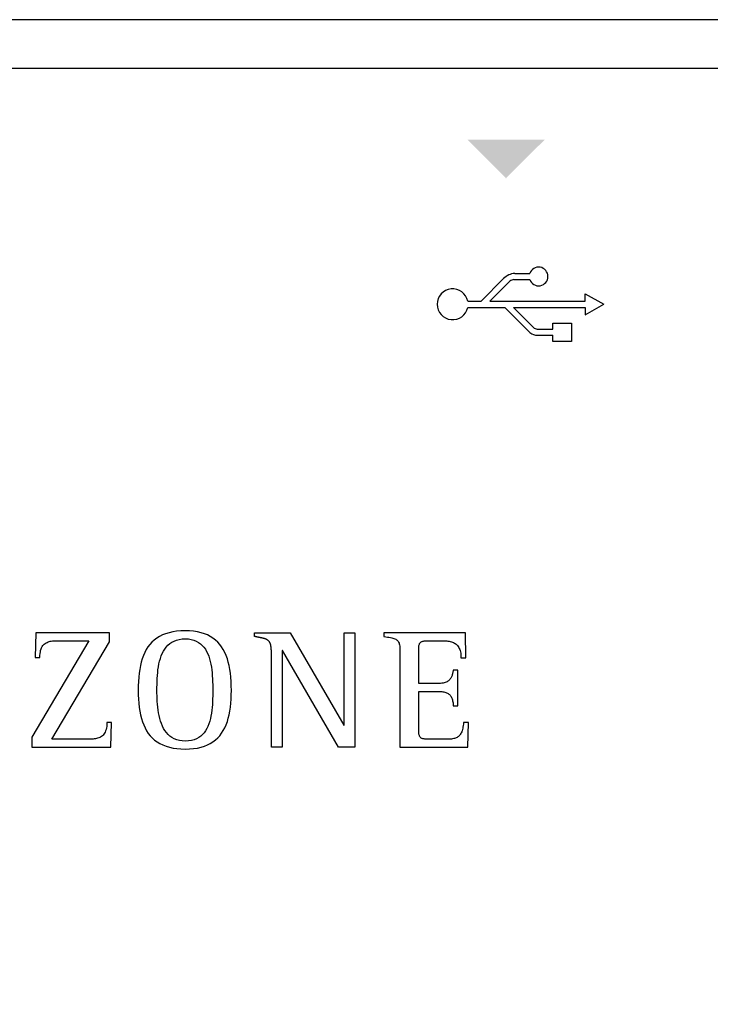
# Model space of a CAD drawing. Units: millimetres. Extents: x 2572 to 46345, y -1439 to 8632.
# Drawn here: x 4898 to 4992, y 2947 to 3081 of the extents above; entities that cross this region are included whole.
import ezdxf

# ---------------------------------------------------------------- set-up
doc = ezdxf.new("R2010")
doc.units = ezdxf.units.MM
doc.layers.add('PDF_Geometría', color=7, linetype='Continuous')

msp = doc.modelspace()

# ---------------------------------------------------------------- hatches: boundary and pattern name
at = {"transparency": 33554559}
msp.add_hatch(color=256, dxfattribs=at).paths.add_polyline_path([(4964.26, 3058.98), (4958.97, 3064.27), (4969.42, 3064.27), (4964.12, 3058.98)])

# ---------------------------------------------------------------- linework, layer by layer
for p, q in [((4965.36, 3046.13), (4967.39, 3046.13)), ((4960.79, 3042.37), (4963.85, 3045.43)), ((4961.97, 3042.37), (4964.69, 3045.08)), ((4965.26, 3045.3), (4967.4, 3045.3)), ((4974.92, 3042.37), (4974.92, 3043.39)), ((4974.92, 3043.39), (4977.43, 3041.95)), ((4958.98, 3042.37), (4960.79, 3042.37)), ((4958.98, 3041.53), (4964, 3041.53)), ((4961.97, 3042.37), (4974.92, 3042.37)), ((4964, 3041.53), (4967.43, 3038.11)), ((4965.18, 3041.53), (4974.92, 3041.53)), ((4965.18, 3041.53), (4967.91, 3038.8)), ((4974.92, 3040.51), (4977.43, 3041.95)), ((4974.92, 3041.53), (4974.92, 3040.51)), ((4968.39, 3038.58), (4970.51, 3038.58)), ((4968.48, 3037.75), (4970.51, 3037.75)), ((4900.38, 2997.42), (4900.29, 2994.07)), ((4910.39, 2997.42), (4900.38, 2997.42)), ((4910.39, 2996.19), (4910.39, 2997.42)), ((4918.46, 2997.42), (4917.99, 2997.28)), ((4918.96, 2997.53), (4918.46, 2997.42)), ((4919.49, 2997.61), (4918.96, 2997.53)), ((4920.06, 2997.65), (4919.49, 2997.61)), ((4920.67, 2997.67), (4920.06, 2997.65)), ((4921.25, 2997.65), (4920.67, 2997.67)), ((4921.8, 2997.61), (4921.25, 2997.65)), ((4922.32, 2997.53), (4921.8, 2997.61)), ((4922.8, 2997.42), (4922.32, 2997.53)), ((4923.25, 2997.28), (4922.8, 2997.42)), ((4930.04, 2996.9), (4930.04, 2997.42)), ((4930.04, 2997.42), (4934.91, 2997.42)), ((4934.91, 2997.42), (4942.17, 2984.87)), ((4942.22, 2984.87), (4942.22, 2997.42)), ((4942.22, 2997.42), (4943.67, 2997.42)), ((4943.67, 2997.42), (4943.67, 2981.89)), ((4958.66, 2997.42), (4947.6, 2997.42)), ((4947.6, 2997.42), (4947.6, 2996.91)), ((4958.73, 2994), (4958.66, 2997.42)), ((4907.56, 2996.33), (4899.83, 2983.23)), ((4901.78, 2996.05), (4901.91, 2996.11)), ((4901.91, 2996.11), (4902.05, 2996.17)), ((4902.05, 2996.17), (4902.19, 2996.21)), ((4902.19, 2996.21), (4902.34, 2996.25)), ((4902.34, 2996.25), (4902.49, 2996.28)), ((4902.49, 2996.28), (4902.65, 2996.3)), ((4902.57, 2982.98), (4910.39, 2996.19)), ((4902.65, 2996.3), (4902.81, 2996.31)), ((4902.81, 2996.31), (4902.98, 2996.32)), ((4902.98, 2996.32), (4903.14, 2996.33)), ((4903.14, 2996.33), (4903.31, 2996.33)), ((4903.31, 2996.33), (4903.49, 2996.33)), ((4903.49, 2996.33), (4903.66, 2996.33)), ((4903.66, 2996.33), (4903.72, 2996.33)), ((4903.72, 2996.33), (4903.81, 2996.33)), ((4903.81, 2996.33), (4903.92, 2996.33)), ((4903.92, 2996.33), (4904.06, 2996.33)), ((4904.06, 2996.33), (4904.21, 2996.33)), ((4904.21, 2996.33), (4904.38, 2996.33)), ((4904.38, 2996.33), (4904.57, 2996.33)), ((4904.57, 2996.33), (4904.76, 2996.33)), ((4904.76, 2996.33), (4904.97, 2996.33)), ((4904.97, 2996.33), (4905.18, 2996.33)), ((4905.18, 2996.33), (4905.4, 2996.33)), ((4905.4, 2996.33), (4905.62, 2996.33)), ((4905.62, 2996.33), (4905.84, 2996.33)), ((4905.84, 2996.33), (4906.06, 2996.33)), ((4906.06, 2996.33), (4906.27, 2996.33)), ((4906.27, 2996.33), (4906.48, 2996.33)), ((4906.48, 2996.33), (4906.67, 2996.33)), ((4906.67, 2996.33), (4906.85, 2996.33)), ((4906.85, 2996.33), (4907.02, 2996.33)), ((4907.02, 2996.33), (4907.17, 2996.33)), ((4907.17, 2996.33), (4907.3, 2996.33)), ((4907.3, 2996.33), (4907.41, 2996.33)), ((4907.41, 2996.33), (4907.5, 2996.33)), ((4907.5, 2996.33), (4907.56, 2996.33)), ((4916.14, 2996.14), (4915.85, 2995.83)), ((4916.45, 2996.42), (4916.14, 2996.14)), ((4916.79, 2996.68), (4916.45, 2996.42)), ((4917.16, 2996.91), (4916.79, 2996.68)), ((4917.56, 2997.11), (4917.16, 2996.91)), ((4917.99, 2997.28), (4917.56, 2997.11)), ((4918.56, 2995.93), (4918.84, 2996.12)), ((4918.84, 2996.12), (4919.14, 2996.28)), ((4919.14, 2996.28), (4919.48, 2996.41)), ((4919.48, 2996.41), (4919.84, 2996.51)), ((4919.84, 2996.51), (4920.24, 2996.57)), ((4920.24, 2996.57), (4920.67, 2996.59)), ((4920.67, 2996.59), (4921.09, 2996.57)), ((4921.09, 2996.57), (4921.48, 2996.51)), ((4921.48, 2996.51), (4921.84, 2996.41)), ((4921.84, 2996.41), (4922.16, 2996.28)), ((4922.16, 2996.28), (4922.46, 2996.11)), ((4922.46, 2996.11), (4922.73, 2995.92)), ((4923.67, 2997.11), (4923.25, 2997.28)), ((4924.06, 2996.91), (4923.67, 2997.11)), ((4924.42, 2996.68), (4924.06, 2996.91)), ((4924.76, 2996.42), (4924.42, 2996.68)), ((4925.06, 2996.14), (4924.76, 2996.42)), ((4925.34, 2995.83), (4925.06, 2996.14)), ((4930.09, 2996.89), (4930.04, 2996.9)), ((4930.13, 2996.89), (4930.09, 2996.89)), ((4930.17, 2996.88), (4930.13, 2996.89)), ((4930.21, 2996.87), (4930.17, 2996.88)), ((4930.25, 2996.86), (4930.21, 2996.87)), ((4930.29, 2996.85), (4930.25, 2996.86)), ((4930.33, 2996.85), (4930.29, 2996.85)), ((4930.37, 2996.84), (4930.33, 2996.85)), ((4930.41, 2996.83), (4930.37, 2996.84)), ((4930.45, 2996.82), (4930.41, 2996.83)), ((4930.49, 2996.82), (4930.45, 2996.82)), ((4930.53, 2996.81), (4930.49, 2996.82)), ((4930.57, 2996.8), (4930.53, 2996.81)), ((4930.61, 2996.79), (4930.57, 2996.8)), ((4930.65, 2996.78), (4930.61, 2996.79)), ((4930.69, 2996.78), (4930.65, 2996.78)), ((4930.73, 2996.77), (4930.69, 2996.78)), ((4930.77, 2996.76), (4930.73, 2996.77)), ((4930.81, 2996.75), (4930.77, 2996.76)), ((4930.85, 2996.74), (4930.81, 2996.75)), ((4930.89, 2996.74), (4930.85, 2996.74)), ((4930.93, 2996.73), (4930.89, 2996.74)), ((4930.97, 2996.72), (4930.93, 2996.73)), ((4931.01, 2996.71), (4930.97, 2996.72)), ((4931.05, 2996.7), (4931.01, 2996.71)), ((4931.1, 2996.69), (4931.05, 2996.7)), ((4931.14, 2996.68), (4931.1, 2996.69)), ((4931.18, 2996.67), (4931.14, 2996.68)), ((4931.22, 2996.66), (4931.18, 2996.67)), ((4931.26, 2996.65), (4931.22, 2996.66)), ((4931.3, 2996.64), (4931.26, 2996.65)), ((4931.34, 2996.63), (4931.3, 2996.64)), ((4931.37, 2996.62), (4931.34, 2996.63)), ((4931.41, 2996.61), (4931.37, 2996.62)), ((4931.45, 2996.59), (4931.41, 2996.61)), ((4931.49, 2996.58), (4931.45, 2996.59)), ((4931.53, 2996.57), (4931.49, 2996.58)), ((4931.57, 2996.55), (4931.53, 2996.57)), ((4931.61, 2996.54), (4931.57, 2996.55)), ((4931.65, 2996.52), (4931.61, 2996.54)), ((4931.68, 2996.5), (4931.65, 2996.52)), ((4931.72, 2996.48), (4931.68, 2996.5)), ((4931.76, 2996.46), (4931.72, 2996.48)), ((4931.79, 2996.44), (4931.76, 2996.46)), ((4931.83, 2996.42), (4931.79, 2996.44)), ((4931.86, 2996.4), (4931.83, 2996.42)), ((4931.89, 2996.37), (4931.86, 2996.4)), ((4931.93, 2996.35), (4931.89, 2996.37)), ((4931.96, 2996.32), (4931.93, 2996.35)), ((4931.99, 2996.29), (4931.96, 2996.32)), ((4932.01, 2996.26), (4931.99, 2996.29)), ((4932.04, 2996.23), (4932.01, 2996.26)), ((4932.07, 2996.2), (4932.04, 2996.23)), ((4932.09, 2996.16), (4932.07, 2996.2)), ((4932.11, 2996.13), (4932.09, 2996.16)), ((4932.13, 2996.09), (4932.11, 2996.13)), ((4932.15, 2996.05), (4932.13, 2996.09)), ((4947.6, 2996.91), (4947.86, 2996.87)), ((4947.86, 2996.87), (4948.09, 2996.83)), ((4948.09, 2996.83), (4948.3, 2996.79)), ((4948.3, 2996.79), (4948.5, 2996.75)), ((4948.5, 2996.75), (4948.68, 2996.71)), ((4948.68, 2996.71), (4948.84, 2996.67)), ((4948.84, 2996.67), (4948.98, 2996.63)), ((4948.98, 2996.63), (4949.11, 2996.58)), ((4949.11, 2996.58), (4949.23, 2996.53)), ((4949.23, 2996.53), (4949.33, 2996.47)), ((4949.33, 2996.47), (4949.42, 2996.4)), ((4949.42, 2996.4), (4949.49, 2996.32)), ((4949.49, 2996.32), (4949.56, 2996.23)), ((4949.56, 2996.23), (4949.61, 2996.13)), ((4949.61, 2996.13), (4949.66, 2996.02)), ((4952.53, 2996.05), (4952.57, 2996.1)), ((4952.57, 2996.1), (4952.62, 2996.15)), ((4952.62, 2996.15), (4952.68, 2996.19)), ((4952.68, 2996.19), (4952.75, 2996.22)), ((4952.75, 2996.22), (4952.82, 2996.24)), ((4952.82, 2996.24), (4952.89, 2996.27)), ((4952.89, 2996.27), (4952.98, 2996.29)), ((4952.98, 2996.29), (4953.07, 2996.3)), ((4953.07, 2996.3), (4953.17, 2996.31)), ((4953.17, 2996.31), (4953.27, 2996.32)), ((4953.27, 2996.32), (4953.39, 2996.33)), ((4953.39, 2996.33), (4953.51, 2996.33)), ((4953.51, 2996.33), (4953.64, 2996.33)), ((4953.64, 2996.33), (4953.78, 2996.33)), ((4953.78, 2996.33), (4953.81, 2996.33)), ((4953.81, 2996.33), (4953.85, 2996.33)), ((4953.85, 2996.33), (4953.9, 2996.33)), ((4953.9, 2996.33), (4953.97, 2996.33)), ((4953.97, 2996.33), (4954.04, 2996.33)), ((4954.04, 2996.33), (4954.12, 2996.33)), ((4954.12, 2996.33), (4954.2, 2996.33)), ((4954.2, 2996.33), (4954.29, 2996.33)), ((4954.29, 2996.33), (4954.39, 2996.33)), ((4954.39, 2996.33), (4954.49, 2996.33)), ((4954.49, 2996.33), (4954.59, 2996.33)), ((4954.59, 2996.33), (4954.69, 2996.33)), ((4954.69, 2996.33), (4954.79, 2996.33)), ((4954.79, 2996.33), (4954.89, 2996.33)), ((4954.89, 2996.33), (4954.99, 2996.33)), ((4954.99, 2996.33), (4955.08, 2996.33)), ((4955.08, 2996.33), (4955.17, 2996.33)), ((4955.17, 2996.33), (4955.26, 2996.33)), ((4955.26, 2996.33), (4955.33, 2996.33)), ((4955.33, 2996.33), (4955.4, 2996.33)), ((4955.4, 2996.33), (4955.46, 2996.33)), ((4955.46, 2996.33), (4955.52, 2996.33)), ((4955.52, 2996.33), (4955.55, 2996.33)), ((4955.55, 2996.33), (4955.58, 2996.33)), ((4955.58, 2996.33), (4955.77, 2996.33)), ((4955.77, 2996.33), (4955.95, 2996.32)), ((4955.95, 2996.32), (4956.13, 2996.31)), ((4956.13, 2996.31), (4956.29, 2996.29)), ((4956.29, 2996.29), (4956.46, 2996.26)), ((4956.46, 2996.26), (4956.61, 2996.23)), ((4956.61, 2996.23), (4956.76, 2996.19)), ((4956.76, 2996.19), (4956.9, 2996.14)), ((4956.9, 2996.14), (4957.04, 2996.08)), ((4957.04, 2996.08), (4957.17, 2996.02)), ((4900.96, 2994.59), (4901, 2994.82)), ((4901, 2994.82), (4901.04, 2995.02)), ((4901.04, 2995.02), (4901.1, 2995.21)), ((4901.1, 2995.21), (4901.17, 2995.38)), ((4901.17, 2995.38), (4901.25, 2995.53)), ((4901.25, 2995.53), (4901.34, 2995.66)), ((4901.34, 2995.66), (4901.43, 2995.78)), ((4901.43, 2995.78), (4901.54, 2995.88)), ((4901.54, 2995.88), (4901.66, 2995.97)), ((4901.66, 2995.97), (4901.78, 2996.05)), ((4915.16, 2994.74), (4914.98, 2994.33)), ((4915.37, 2995.13), (4915.16, 2994.74)), ((4915.6, 2995.49), (4915.37, 2995.13)), ((4915.85, 2995.83), (4915.6, 2995.49)), ((4917.54, 2994.59), (4917.7, 2994.9)), ((4917.7, 2994.9), (4917.88, 2995.2)), ((4917.88, 2995.2), (4918.08, 2995.47)), ((4918.08, 2995.47), (4918.31, 2995.71)), ((4918.31, 2995.71), (4918.56, 2995.93)), ((4922.73, 2995.92), (4922.97, 2995.7)), ((4922.97, 2995.7), (4923.19, 2995.45)), ((4923.19, 2995.45), (4923.39, 2995.17)), ((4923.39, 2995.17), (4923.56, 2994.87)), ((4923.56, 2994.87), (4923.71, 2994.56)), ((4925.59, 2995.49), (4925.34, 2995.83)), ((4925.82, 2995.13), (4925.59, 2995.49)), ((4926.03, 2994.74), (4925.82, 2995.13)), ((4926.21, 2994.33), (4926.03, 2994.74)), ((4932.17, 2996.02), (4932.15, 2996.05)), ((4932.18, 2995.98), (4932.17, 2996.02)), ((4932.2, 2995.94), (4932.18, 2995.98)), ((4932.21, 2995.9), (4932.2, 2995.94)), ((4932.22, 2995.86), (4932.21, 2995.9)), ((4932.24, 2995.82), (4932.22, 2995.86)), ((4932.25, 2995.78), (4932.24, 2995.82)), ((4932.26, 2995.74), (4932.25, 2995.78)), ((4932.26, 2995.7), (4932.26, 2995.74)), ((4932.27, 2995.66), (4932.26, 2995.7)), ((4932.28, 2995.62), (4932.27, 2995.66)), ((4932.29, 2995.58), (4932.28, 2995.62)), ((4932.29, 2995.53), (4932.29, 2995.58)), ((4932.3, 2995.49), (4932.29, 2995.53)), ((4932.3, 2995.45), (4932.3, 2995.49)), ((4932.31, 2995.41), (4932.3, 2995.45)), ((4932.31, 2995.37), (4932.31, 2995.41)), ((4932.32, 2995.33), (4932.31, 2995.37)), ((4932.32, 2995.29), (4932.32, 2995.33)), ((4932.32, 2995.25), (4932.32, 2995.29)), ((4932.33, 2995.21), (4932.32, 2995.25)), ((4932.33, 2995.17), (4932.33, 2995.21)), ((4932.33, 2995.13), (4932.33, 2995.17)), ((4932.33, 2995.09), (4932.33, 2995.13)), ((4932.34, 2995.05), (4932.33, 2995.09)), ((4932.34, 2995.01), (4932.34, 2995.05)), ((4932.34, 2994.97), (4932.34, 2995.01)), ((4932.34, 2994.93), (4932.34, 2994.97)), ((4932.34, 2994.89), (4932.34, 2994.93)), ((4932.34, 2994.85), (4932.34, 2994.89)), ((4932.34, 2994.81), (4932.34, 2994.85)), ((4932.35, 2994.77), (4932.34, 2994.81)), ((4932.35, 2994.72), (4932.35, 2994.77)), ((4933.85, 2995.02), (4933.8, 2995.02)), ((4933.8, 2995.02), (4933.8, 2981.89)), ((4941.46, 2981.89), (4933.85, 2995.02)), ((4949.66, 2996.02), (4949.7, 2995.9)), ((4949.7, 2995.9), (4949.73, 2995.76)), ((4949.73, 2995.76), (4949.75, 2995.6)), ((4949.75, 2995.6), (4949.77, 2995.43)), ((4949.77, 2995.43), (4949.78, 2995.24)), ((4949.78, 2995.24), (4949.79, 2995.03)), ((4949.79, 2995.03), (4949.79, 2994.8)), ((4949.79, 2994.8), (4949.79, 2994.55)), ((4952.33, 2995.27), (4952.34, 2995.39)), ((4952.33, 2995.13), (4952.33, 2995.27)), ((4952.33, 2995.06), (4952.33, 2995.13)), ((4952.33, 2994.96), (4952.33, 2995.06)), ((4952.33, 2994.84), (4952.33, 2994.96)), ((4952.33, 2994.68), (4952.33, 2994.84)), ((4952.34, 2995.5), (4952.36, 2995.61)), ((4952.34, 2995.39), (4952.34, 2995.5)), ((4952.36, 2995.61), (4952.37, 2995.7)), ((4952.37, 2995.7), (4952.39, 2995.79)), ((4952.39, 2995.79), (4952.42, 2995.87)), ((4952.42, 2995.87), (4952.45, 2995.94)), ((4952.45, 2995.94), (4952.49, 2996)), ((4952.49, 2996), (4952.53, 2996.05)), ((4957.17, 2996.02), (4957.29, 2995.94)), ((4957.29, 2995.94), (4957.4, 2995.86)), ((4957.4, 2995.86), (4957.5, 2995.77)), ((4957.5, 2995.77), (4957.6, 2995.66)), ((4957.6, 2995.66), (4957.69, 2995.55)), ((4957.69, 2995.55), (4957.77, 2995.43)), ((4957.77, 2995.43), (4957.84, 2995.29)), ((4957.84, 2995.29), (4957.9, 2995.14)), ((4957.9, 2995.14), (4957.95, 2994.99)), ((4957.95, 2994.99), (4957.99, 2994.82)), ((4957.99, 2994.82), (4958.03, 2994.63)), ((4900.29, 2994.07), (4900.94, 2994.07)), ((4900.94, 2994.34), (4900.96, 2994.59)), ((4900.94, 2994.07), (4900.94, 2994.34)), ((4914.69, 2993.43), (4914.58, 2992.95)), ((4914.82, 2993.89), (4914.69, 2993.43)), ((4914.98, 2994.33), (4914.82, 2993.89)), ((4917.09, 2993.18), (4917.18, 2993.55)), ((4917.18, 2993.55), (4917.28, 2993.91)), ((4917.28, 2993.91), (4917.4, 2994.26)), ((4917.4, 2994.26), (4917.54, 2994.59)), ((4923.71, 2994.56), (4923.84, 2994.22)), ((4923.84, 2994.22), (4923.95, 2993.87)), ((4923.95, 2993.87), (4924.05, 2993.51)), ((4924.05, 2993.51), (4924.13, 2993.14)), ((4926.37, 2993.89), (4926.21, 2994.33)), ((4926.5, 2993.43), (4926.37, 2993.89)), ((4926.62, 2992.95), (4926.5, 2993.43)), ((4932.35, 2994.68), (4932.35, 2994.72)), ((4932.35, 2994.64), (4932.35, 2994.68)), ((4932.35, 2994.6), (4932.35, 2994.64)), ((4932.35, 2994.55), (4932.35, 2994.6)), ((4932.35, 2994.51), (4932.35, 2994.55)), ((4932.35, 2994.46), (4932.35, 2994.51)), ((4932.35, 2981.89), (4932.35, 2994.46)), ((4949.79, 2994.55), (4949.79, 2994.28)), ((4949.79, 2994.28), (4949.79, 2994.08)), ((4949.79, 2994.08), (4949.79, 2993.8)), ((4949.79, 2993.8), (4949.79, 2993.44)), ((4949.79, 2993.44), (4949.79, 2993.01)), ((4952.33, 2994.5), (4952.33, 2994.68)), ((4952.33, 2994.31), (4952.33, 2994.5)), ((4952.33, 2994.09), (4952.33, 2994.31)), ((4952.33, 2993.86), (4952.33, 2994.09)), ((4952.33, 2993.62), (4952.33, 2993.86)), ((4952.33, 2993.37), (4952.33, 2993.62)), ((4958.03, 2994.63), (4958.05, 2994.44)), ((4958.05, 2994.44), (4958.07, 2994.23)), ((4958.07, 2994.23), (4958.07, 2994)), ((4958.07, 2994), (4958.73, 2994)), ((4914.48, 2992.44), (4914.41, 2991.92)), ((4914.58, 2992.95), (4914.48, 2992.44)), ((4916.92, 2992), (4916.96, 2992.4)), ((4916.96, 2992.4), (4917.02, 2992.79)), ((4917.02, 2992.79), (4917.09, 2993.18)), ((4924.13, 2993.14), (4924.2, 2992.75)), ((4924.2, 2992.75), (4924.25, 2992.36)), ((4924.25, 2992.36), (4924.3, 2991.96)), ((4926.71, 2992.44), (4926.62, 2992.95)), ((4926.79, 2991.92), (4926.71, 2992.44)), ((4949.79, 2993.01), (4949.79, 2992.52)), ((4949.79, 2992.52), (4949.79, 2991.98)), ((4952.33, 2993.11), (4952.33, 2993.37)), ((4952.33, 2992.85), (4952.33, 2993.11)), ((4952.33, 2992.6), (4952.33, 2992.85)), ((4952.33, 2992.34), (4952.33, 2992.6)), ((4952.33, 2992.09), (4952.33, 2992.34)), ((4952.33, 2991.84), (4952.33, 2992.09)), ((4956.98, 2992.12), (4956.96, 2992.02)), ((4956.99, 2992.22), (4956.98, 2992.12)), ((4957.01, 2992.32), (4956.99, 2992.22)), ((4957.66, 2992.32), (4957.01, 2992.32)), ((4957.66, 2987.48), (4957.66, 2992.32)), ((4914.31, 2990.8), (4914.29, 2990.21)), ((4914.35, 2991.37), (4914.31, 2990.8)), ((4914.41, 2991.92), (4914.35, 2991.37)), ((4916.83, 2990.39), (4916.84, 2990.79)), ((4916.84, 2990.79), (4916.85, 2991.2)), ((4916.85, 2991.2), (4916.88, 2991.6)), ((4916.88, 2991.6), (4916.92, 2992)), ((4924.3, 2991.96), (4924.33, 2991.56)), ((4924.33, 2991.56), (4924.35, 2991.16)), ((4924.35, 2991.16), (4924.37, 2990.76)), ((4924.37, 2990.76), (4924.38, 2990.37)), ((4926.85, 2991.37), (4926.79, 2991.92)), ((4926.89, 2990.8), (4926.85, 2991.37)), ((4926.91, 2990.21), (4926.89, 2990.8)), ((4949.79, 2991.98), (4949.79, 2991.39)), ((4949.79, 2991.39), (4949.79, 2990.77)), ((4949.79, 2990.77), (4949.79, 2990.11)), ((4952.33, 2991.61), (4952.33, 2991.84)), ((4952.33, 2991.4), (4952.33, 2991.61)), ((4952.33, 2991.19), (4952.33, 2991.4)), ((4952.33, 2991.01), (4952.33, 2991.19)), ((4952.33, 2990.85), (4952.33, 2991.01)), ((4952.33, 2990.72), (4952.33, 2990.85)), ((4956.18, 2990.77), (4956.07, 2990.71)), ((4956.29, 2990.83), (4956.18, 2990.77)), ((4956.38, 2990.9), (4956.29, 2990.83)), ((4956.47, 2990.98), (4956.38, 2990.9)), ((4956.54, 2991.06), (4956.47, 2990.98)), ((4956.61, 2991.15), (4956.54, 2991.06)), ((4956.67, 2991.23), (4956.61, 2991.15)), ((4956.72, 2991.33), (4956.67, 2991.23)), ((4956.77, 2991.42), (4956.72, 2991.33)), ((4956.81, 2991.52), (4956.77, 2991.42)), ((4956.85, 2991.62), (4956.81, 2991.52)), ((4956.88, 2991.72), (4956.85, 2991.62)), ((4956.91, 2991.82), (4956.88, 2991.72)), ((4956.93, 2991.92), (4956.91, 2991.82)), ((4956.96, 2992.02), (4956.93, 2991.92)), ((4914.29, 2990.21), (4914.28, 2989.6)), ((4914.28, 2989.6), (4914.29, 2988.99)), ((4916.82, 2989.99), (4916.83, 2990.39)), ((4916.82, 2989.6), (4916.82, 2989.99)), ((4916.82, 2989.23), (4916.82, 2989.6)), ((4924.38, 2990.37), (4924.38, 2989.98)), ((4924.38, 2989.98), (4924.38, 2989.6)), ((4924.38, 2989.6), (4924.38, 2989.22)), ((4926.92, 2989.6), (4926.91, 2990.21)), ((4926.91, 2989), (4926.92, 2989.6)), ((4949.79, 2990.11), (4949.79, 2989.43)), ((4949.79, 2989.43), (4949.79, 2988.74)), ((4952.33, 2990.62), (4952.33, 2990.72)), ((4952.33, 2990.54), (4952.33, 2990.62)), ((4952.37, 2990.54), (4952.33, 2990.54)), ((4952.33, 2989.38), (4952.33, 2989.46)), ((4952.33, 2989.46), (4952.37, 2989.46)), ((4952.43, 2990.54), (4952.37, 2990.54)), ((4952.37, 2989.46), (4952.44, 2989.46)), ((4952.51, 2990.54), (4952.43, 2990.54)), ((4952.44, 2989.46), (4952.52, 2989.46)), ((4952.6, 2990.54), (4952.51, 2990.54)), ((4952.52, 2989.46), (4952.62, 2989.46)), ((4952.71, 2990.54), (4952.6, 2990.54)), ((4952.62, 2989.46), (4952.73, 2989.46)), ((4952.83, 2990.54), (4952.71, 2990.54)), ((4952.73, 2989.46), (4952.85, 2989.46)), ((4952.96, 2990.54), (4952.83, 2990.54)), ((4952.85, 2989.46), (4952.98, 2989.46)), ((4953.1, 2990.54), (4952.96, 2990.54)), ((4952.98, 2989.46), (4953.12, 2989.46)), ((4953.25, 2990.54), (4953.1, 2990.54)), ((4953.12, 2989.46), (4953.27, 2989.46)), ((4953.4, 2990.54), (4953.25, 2990.54)), ((4953.27, 2989.46), (4953.42, 2989.46)), ((4953.56, 2990.54), (4953.4, 2990.54)), ((4953.42, 2989.46), (4953.58, 2989.46)), ((4953.71, 2990.54), (4953.56, 2990.54)), ((4953.58, 2989.46), (4953.74, 2989.46)), ((4953.87, 2990.54), (4953.71, 2990.54)), ((4953.74, 2989.46), (4953.89, 2989.46)), ((4954.03, 2990.54), (4953.87, 2990.54)), ((4953.89, 2989.46), (4954.05, 2989.46)), ((4954.18, 2990.54), (4954.03, 2990.54)), ((4954.05, 2989.46), (4954.2, 2989.46)), ((4954.33, 2990.54), (4954.18, 2990.54)), ((4954.2, 2989.46), (4954.35, 2989.46)), ((4954.47, 2990.54), (4954.33, 2990.54)), ((4954.35, 2989.46), (4954.49, 2989.46)), ((4954.6, 2990.54), (4954.47, 2990.54)), ((4954.49, 2989.46), (4954.62, 2989.46)), ((4954.72, 2990.54), (4954.6, 2990.54)), ((4954.62, 2989.46), (4954.74, 2989.46)), ((4954.83, 2990.54), (4954.72, 2990.54)), ((4954.74, 2989.46), (4954.85, 2989.46)), ((4954.93, 2990.54), (4954.83, 2990.54)), ((4954.85, 2989.46), (4954.94, 2989.46)), ((4955.01, 2990.54), (4954.93, 2990.54)), ((4954.94, 2989.46), (4955.02, 2989.46)), ((4955.07, 2990.54), (4955.01, 2990.54)), ((4955.02, 2989.46), (4955.08, 2989.46)), ((4955.12, 2990.54), (4955.07, 2990.54)), ((4955.08, 2989.46), (4955.12, 2989.46)), ((4955.31, 2990.55), (4955.12, 2990.54)), ((4955.12, 2989.46), (4955.29, 2989.46)), ((4955.29, 2989.46), (4955.45, 2989.44)), ((4955.49, 2990.56), (4955.31, 2990.55)), ((4955.45, 2989.44), (4955.6, 2989.42)), ((4955.65, 2990.59), (4955.49, 2990.56)), ((4955.6, 2989.42), (4955.74, 2989.4)), ((4955.8, 2990.62), (4955.65, 2990.59)), ((4955.94, 2990.66), (4955.8, 2990.62)), ((4956.07, 2990.71), (4955.94, 2990.66)), ((4914.29, 2988.99), (4914.31, 2988.4)), ((4914.31, 2988.4), (4914.36, 2987.84)), ((4916.83, 2988.86), (4916.82, 2989.23)), ((4916.84, 2988.48), (4916.83, 2988.86)), ((4916.86, 2988.1), (4916.84, 2988.48)), ((4916.89, 2987.71), (4916.86, 2988.1)), ((4924.37, 2988.45), (4924.36, 2988.06)), ((4924.38, 2988.84), (4924.37, 2988.45)), ((4924.38, 2989.22), (4924.38, 2988.84)), ((4926.85, 2987.85), (4926.89, 2988.41)), ((4926.89, 2988.41), (4926.91, 2989)), ((4949.79, 2988.74), (4949.79, 2988.04)), ((4952.33, 2989.27), (4952.33, 2989.38)), ((4952.33, 2989.13), (4952.33, 2989.27)), ((4952.33, 2988.95), (4952.33, 2989.13)), ((4952.33, 2988.75), (4952.33, 2988.95)), ((4952.33, 2988.53), (4952.33, 2988.75)), ((4952.33, 2988.29), (4952.33, 2988.53)), ((4952.33, 2988.03), (4952.33, 2988.29)), ((4955.74, 2989.4), (4955.87, 2989.36)), ((4955.87, 2989.36), (4956, 2989.32)), ((4956, 2989.32), (4956.12, 2989.28)), ((4956.12, 2989.28), (4956.23, 2989.22)), ((4956.23, 2989.22), (4956.33, 2989.16)), ((4956.33, 2989.16), (4956.42, 2989.09)), ((4956.42, 2989.09), (4956.51, 2989.02)), ((4956.51, 2989.02), (4956.58, 2988.93)), ((4956.58, 2988.93), (4956.66, 2988.85)), ((4956.66, 2988.85), (4956.72, 2988.75)), ((4956.72, 2988.75), (4956.78, 2988.65)), ((4956.78, 2988.65), (4956.83, 2988.54)), ((4956.83, 2988.54), (4956.87, 2988.43)), ((4956.87, 2988.43), (4956.91, 2988.31)), ((4956.91, 2988.31), (4956.94, 2988.19)), ((4956.94, 2988.19), (4956.97, 2988.05)), ((4914.36, 2987.84), (4914.42, 2987.29)), ((4914.42, 2987.29), (4914.5, 2986.77)), ((4914.5, 2986.77), (4914.59, 2986.27)), ((4916.93, 2987.32), (4916.89, 2987.71)), ((4916.98, 2986.93), (4916.93, 2987.32)), ((4917.04, 2986.54), (4916.98, 2986.93)), ((4924.27, 2986.89), (4924.21, 2986.5)), ((4924.31, 2987.28), (4924.27, 2986.89)), ((4924.34, 2987.67), (4924.31, 2987.28)), ((4924.36, 2988.06), (4924.34, 2987.67)), ((4926.62, 2986.29), (4926.71, 2986.79)), ((4926.71, 2986.79), (4926.79, 2987.31)), ((4926.79, 2987.31), (4926.85, 2987.85)), ((4949.79, 2988.04), (4949.79, 2987.34)), ((4949.79, 2987.34), (4949.79, 2986.65)), ((4952.33, 2987.76), (4952.33, 2988.03)), ((4952.33, 2987.48), (4952.33, 2987.76)), ((4952.33, 2987.2), (4952.33, 2987.48)), ((4952.33, 2986.91), (4952.33, 2987.2)), ((4952.33, 2986.62), (4952.33, 2986.91)), ((4956.97, 2988.05), (4956.99, 2987.92)), ((4956.99, 2987.92), (4957, 2987.78)), ((4957, 2987.78), (4957.01, 2987.63)), ((4957.01, 2987.63), (4957.01, 2987.48)), ((4957.01, 2987.48), (4957.66, 2987.48)), ((4914.59, 2986.27), (4914.71, 2985.79)), ((4914.71, 2985.79), (4914.86, 2985.34)), ((4917.11, 2986.17), (4917.04, 2986.54)), ((4917.2, 2985.8), (4917.11, 2986.17)), ((4917.31, 2985.44), (4917.2, 2985.8)), ((4917.43, 2985.09), (4917.31, 2985.44)), ((4923.98, 2985.4), (4923.87, 2985.05)), ((4924.07, 2985.76), (4923.98, 2985.4)), ((4924.15, 2986.12), (4924.07, 2985.76)), ((4924.21, 2986.5), (4924.15, 2986.12)), ((4926.37, 2985.36), (4926.5, 2985.81)), ((4926.5, 2985.81), (4926.62, 2986.29)), ((4949.79, 2986.65), (4949.79, 2985.98)), ((4949.79, 2985.98), (4949.79, 2985.32)), ((4952.33, 2986.33), (4952.33, 2986.62)), ((4952.33, 2986.05), (4952.33, 2986.33)), ((4952.33, 2985.77), (4952.33, 2986.05)), ((4952.33, 2985.51), (4952.33, 2985.77)), ((4952.33, 2985.27), (4952.33, 2985.51)), ((4909.86, 2984.11), (4909.79, 2983.94)), ((4909.86, 2984.11), (4909.79, 2983.94)), ((4909.92, 2984.29), (4909.86, 2984.11)), ((4909.92, 2984.29), (4909.86, 2984.11)), ((4909.96, 2984.5), (4909.92, 2984.29)), ((4909.96, 2984.5), (4909.92, 2984.29)), ((4910, 2984.72), (4909.96, 2984.5)), ((4910, 2984.72), (4909.96, 2984.5)), ((4910.02, 2984.97), (4910, 2984.72)), ((4910.02, 2984.97), (4910, 2984.72)), ((4910.02, 2985.24), (4910.02, 2984.97)), ((4910.67, 2985.24), (4910.02, 2985.24)), ((4910.02, 2985.24), (4910.02, 2984.97)), ((4910.58, 2981.89), (4910.67, 2985.24)), ((4914.86, 2985.34), (4915.02, 2984.91)), ((4915.02, 2984.91), (4915.21, 2984.5)), ((4915.21, 2984.5), (4915.42, 2984.12)), ((4915.42, 2984.12), (4915.65, 2983.77)), ((4917.57, 2984.76), (4917.43, 2985.09)), ((4917.73, 2984.44), (4917.57, 2984.76)), ((4917.91, 2984.14), (4917.73, 2984.44)), ((4918.11, 2983.87), (4917.91, 2984.14)), ((4923.42, 2984.12), (4923.22, 2983.85)), ((4923.59, 2984.41), (4923.42, 2984.12)), ((4923.74, 2984.72), (4923.59, 2984.41)), ((4923.87, 2985.05), (4923.74, 2984.72)), ((4925.59, 2983.78), (4925.82, 2984.14)), ((4925.82, 2984.14), (4926.03, 2984.52)), ((4926.03, 2984.52), (4926.21, 2984.93)), ((4926.21, 2984.93), (4926.37, 2985.36)), ((4942.17, 2984.87), (4942.22, 2984.87)), ((4949.79, 2985.32), (4949.79, 2984.71)), ((4949.79, 2984.71), (4949.79, 2984.13)), ((4949.79, 2984.13), (4949.79, 2983.59)), ((4952.33, 2985.05), (4952.33, 2985.27)), ((4952.33, 2984.84), (4952.33, 2985.05)), ((4952.33, 2984.66), (4952.33, 2984.84)), ((4952.33, 2984.52), (4952.33, 2984.66)), ((4952.33, 2984.4), (4952.33, 2984.52)), ((4952.33, 2984.32), (4952.33, 2984.4)), ((4952.33, 2984.16), (4952.33, 2984.32)), ((4952.34, 2984.02), (4952.33, 2984.16)), ((4958.22, 2984.13), (4958.17, 2983.98)), ((4958.27, 2984.28), (4958.22, 2984.13)), ((4958.31, 2984.45), (4958.27, 2984.28)), ((4958.34, 2984.62), (4958.31, 2984.45)), ((4958.37, 2984.82), (4958.34, 2984.62)), ((4958.4, 2985.02), (4958.37, 2984.82)), ((4958.42, 2985.24), (4958.4, 2985.02)), ((4959.07, 2985.24), (4958.42, 2985.24)), ((4959, 2981.89), (4959.07, 2985.24)), ((4899.83, 2983.23), (4899.83, 2981.89)), ((4902.65, 2982.98), (4902.57, 2982.98)), ((4902.65, 2982.98), (4902.57, 2982.98)), ((4902.75, 2982.98), (4902.65, 2982.98)), ((4902.75, 2982.98), (4902.65, 2982.98)), ((4902.88, 2982.98), (4902.75, 2982.98)), ((4902.88, 2982.98), (4902.75, 2982.98)), ((4903.04, 2982.98), (4902.88, 2982.98)), ((4903.04, 2982.98), (4902.88, 2982.98)), ((4903.22, 2982.98), (4903.04, 2982.98)), ((4903.22, 2982.98), (4903.04, 2982.98)), ((4903.43, 2982.98), (4903.22, 2982.98)), ((4903.43, 2982.98), (4903.22, 2982.98)), ((4903.65, 2982.98), (4903.43, 2982.98)), ((4903.65, 2982.98), (4903.43, 2982.98)), ((4903.88, 2982.98), (4903.65, 2982.98)), ((4903.88, 2982.98), (4903.65, 2982.98)), ((4904.13, 2982.98), (4903.88, 2982.98)), ((4904.13, 2982.98), (4903.88, 2982.98)), ((4904.39, 2982.98), (4904.13, 2982.98)), ((4904.39, 2982.98), (4904.13, 2982.98)), ((4904.65, 2982.98), (4904.39, 2982.98)), ((4904.65, 2982.98), (4904.39, 2982.98)), ((4904.92, 2982.98), (4904.65, 2982.98)), ((4904.92, 2982.98), (4904.65, 2982.98)), ((4905.19, 2982.98), (4904.92, 2982.98)), ((4905.19, 2982.98), (4904.92, 2982.98)), ((4905.45, 2982.98), (4905.19, 2982.98)), ((4905.45, 2982.98), (4905.19, 2982.98)), ((4905.71, 2982.98), (4905.45, 2982.98)), ((4905.71, 2982.98), (4905.45, 2982.98)), ((4905.96, 2982.98), (4905.71, 2982.98)), ((4905.96, 2982.98), (4905.71, 2982.98)), ((4906.2, 2982.98), (4905.96, 2982.98)), ((4906.2, 2982.98), (4905.96, 2982.98)), ((4906.42, 2982.98), (4906.2, 2982.98)), ((4906.42, 2982.98), (4906.2, 2982.98)), ((4906.63, 2982.98), (4906.42, 2982.98)), ((4906.63, 2982.98), (4906.42, 2982.98)), ((4906.82, 2982.98), (4906.63, 2982.98)), ((4906.82, 2982.98), (4906.63, 2982.98)), ((4906.98, 2982.98), (4906.82, 2982.98)), ((4906.98, 2982.98), (4906.82, 2982.98)), ((4907.12, 2982.98), (4906.98, 2982.98)), ((4907.12, 2982.98), (4906.98, 2982.98)), ((4907.23, 2982.98), (4907.12, 2982.98)), ((4907.23, 2982.98), (4907.12, 2982.98)), ((4907.3, 2982.98), (4907.23, 2982.98)), ((4907.3, 2982.98), (4907.23, 2982.98)), ((4907.48, 2982.98), (4907.3, 2982.98)), ((4907.48, 2982.98), (4907.3, 2982.98)), ((4907.65, 2982.98), (4907.48, 2982.98)), ((4907.65, 2982.98), (4907.48, 2982.98)), ((4907.82, 2982.98), (4907.65, 2982.98)), ((4907.82, 2982.98), (4907.65, 2982.98)), ((4907.99, 2982.99), (4907.82, 2982.98)), ((4907.99, 2982.99), (4907.82, 2982.98)), ((4908.15, 2983), (4907.99, 2982.99)), ((4908.15, 2983), (4907.99, 2982.99)), ((4908.31, 2983.02), (4908.15, 2983)), ((4908.31, 2983.02), (4908.15, 2983)), ((4908.47, 2983.04), (4908.31, 2983.02)), ((4908.47, 2983.04), (4908.31, 2983.02)), ((4908.62, 2983.07), (4908.47, 2983.04)), ((4908.62, 2983.07), (4908.47, 2983.04)), ((4908.77, 2983.1), (4908.62, 2983.07)), ((4908.77, 2983.1), (4908.62, 2983.07)), ((4908.92, 2983.15), (4908.77, 2983.1)), ((4908.92, 2983.15), (4908.77, 2983.1)), ((4909.05, 2983.2), (4908.92, 2983.15)), ((4909.05, 2983.2), (4908.92, 2983.15)), ((4909.18, 2983.27), (4909.05, 2983.2)), ((4909.18, 2983.27), (4909.05, 2983.2)), ((4909.31, 2983.35), (4909.18, 2983.27)), ((4909.31, 2983.35), (4909.18, 2983.27)), ((4909.42, 2983.44), (4909.31, 2983.35)), ((4909.42, 2983.44), (4909.31, 2983.35)), ((4909.53, 2983.54), (4909.42, 2983.44)), ((4909.53, 2983.54), (4909.42, 2983.44)), ((4909.63, 2983.66), (4909.53, 2983.54)), ((4909.63, 2983.66), (4909.53, 2983.54)), ((4909.72, 2983.79), (4909.63, 2983.66)), ((4909.72, 2983.79), (4909.63, 2983.66)), ((4909.79, 2983.94), (4909.72, 2983.79)), ((4909.79, 2983.94), (4909.72, 2983.79)), ((4915.65, 2983.77), (4915.91, 2983.44)), ((4915.91, 2983.44), (4916.2, 2983.13)), ((4916.2, 2983.13), (4916.51, 2982.86)), ((4916.51, 2982.86), (4916.85, 2982.61)), ((4918.34, 2983.62), (4918.11, 2983.87)), ((4918.59, 2983.4), (4918.34, 2983.62)), ((4918.86, 2983.2), (4918.59, 2983.4)), ((4919.17, 2983.03), (4918.86, 2983.2)), ((4919.5, 2982.9), (4919.17, 2983.03)), ((4919.86, 2982.8), (4919.5, 2982.9)), ((4920.25, 2982.74), (4919.86, 2982.8)), ((4920.67, 2982.72), (4920.25, 2982.74)), ((4921.1, 2982.74), (4920.67, 2982.72)), ((4921.49, 2982.8), (4921.1, 2982.74)), ((4921.86, 2982.9), (4921.49, 2982.8)), ((4922.19, 2983.03), (4921.86, 2982.9)), ((4922.49, 2983.19), (4922.19, 2983.03)), ((4922.76, 2983.38), (4922.49, 2983.19)), ((4923, 2983.6), (4922.76, 2983.38)), ((4923.22, 2983.85), (4923, 2983.6)), ((4924.42, 2982.62), (4924.76, 2982.87)), ((4924.76, 2982.87), (4925.06, 2983.15)), ((4925.06, 2983.15), (4925.34, 2983.45)), ((4925.34, 2983.45), (4925.59, 2983.78)), ((4949.79, 2983.59), (4949.79, 2983.11)), ((4949.79, 2983.11), (4949.79, 2982.7)), ((4952.34, 2983.89), (4952.34, 2984.02)), ((4952.36, 2983.77), (4952.34, 2983.89)), ((4952.37, 2983.66), (4952.36, 2983.77)), ((4952.39, 2983.56), (4952.37, 2983.66)), ((4952.42, 2983.47), (4952.39, 2983.56)), ((4952.45, 2983.39), (4952.42, 2983.47)), ((4952.49, 2983.32), (4952.45, 2983.39)), ((4952.53, 2983.26), (4952.49, 2983.32)), ((4952.57, 2983.21), (4952.53, 2983.26)), ((4952.62, 2983.16), (4952.57, 2983.21)), ((4952.68, 2983.12), (4952.62, 2983.16)), ((4952.75, 2983.09), (4952.68, 2983.12)), ((4952.82, 2983.06), (4952.75, 2983.09)), ((4952.89, 2983.04), (4952.82, 2983.06)), ((4952.98, 2983.02), (4952.89, 2983.04)), ((4953.07, 2983.01), (4952.98, 2983.02)), ((4953.17, 2982.99), (4953.07, 2983.01)), ((4953.27, 2982.99), (4953.17, 2982.99)), ((4953.39, 2982.98), (4953.27, 2982.99)), ((4953.51, 2982.98), (4953.39, 2982.98)), ((4953.64, 2982.98), (4953.51, 2982.98)), ((4953.78, 2982.98), (4953.64, 2982.98)), ((4953.82, 2982.98), (4953.78, 2982.98)), ((4953.88, 2982.98), (4953.82, 2982.98)), ((4953.95, 2982.98), (4953.88, 2982.98)), ((4954.03, 2982.98), (4953.95, 2982.98)), ((4954.13, 2982.98), (4954.03, 2982.98)), ((4954.24, 2982.98), (4954.13, 2982.98)), ((4954.36, 2982.98), (4954.24, 2982.98)), ((4954.49, 2982.98), (4954.36, 2982.98)), ((4954.63, 2982.98), (4954.49, 2982.98)), ((4954.77, 2982.98), (4954.63, 2982.98)), ((4954.91, 2982.98), (4954.77, 2982.98)), ((4955.05, 2982.98), (4954.91, 2982.98)), ((4955.2, 2982.98), (4955.05, 2982.98)), ((4955.34, 2982.98), (4955.2, 2982.98)), ((4955.48, 2982.98), (4955.34, 2982.98)), ((4955.62, 2982.98), (4955.48, 2982.98)), ((4955.75, 2982.98), (4955.62, 2982.98)), ((4955.87, 2982.98), (4955.75, 2982.98)), ((4955.98, 2982.98), (4955.87, 2982.98)), ((4956.08, 2982.98), (4955.98, 2982.98)), ((4956.17, 2982.98), (4956.08, 2982.98)), ((4956.24, 2982.98), (4956.17, 2982.98)), ((4956.3, 2982.98), (4956.24, 2982.98)), ((4956.34, 2982.98), (4956.3, 2982.98)), ((4956.5, 2982.98), (4956.34, 2982.98)), ((4956.66, 2982.99), (4956.5, 2982.98)), ((4956.8, 2983), (4956.66, 2982.99)), ((4956.94, 2983.02), (4956.8, 2983)), ((4957.08, 2983.05), (4956.94, 2983.02)), ((4957.2, 2983.08), (4957.08, 2983.05)), ((4957.32, 2983.12), (4957.2, 2983.08)), ((4957.43, 2983.16), (4957.32, 2983.12)), ((4957.54, 2983.22), (4957.43, 2983.16)), ((4957.64, 2983.28), (4957.54, 2983.22)), ((4957.73, 2983.35), (4957.64, 2983.28)), ((4957.82, 2983.43), (4957.73, 2983.35)), ((4957.9, 2983.52), (4957.82, 2983.43)), ((4957.98, 2983.62), (4957.9, 2983.52)), ((4958.05, 2983.73), (4957.98, 2983.62)), ((4958.11, 2983.85), (4958.05, 2983.73)), ((4958.17, 2983.98), (4958.11, 2983.85)), ((4899.83, 2981.89), (4910.58, 2981.89)), ((4916.85, 2982.61), (4917.22, 2982.38)), ((4917.22, 2982.38), (4917.62, 2982.19)), ((4917.62, 2982.19), (4918.05, 2982.02)), ((4918.05, 2982.02), (4918.51, 2981.89)), ((4918.51, 2981.89), (4919, 2981.78)), ((4919, 2981.78), (4919.52, 2981.7)), ((4919.52, 2981.7), (4920.08, 2981.66)), ((4920.08, 2981.66), (4920.67, 2981.64)), ((4920.67, 2981.64), (4921.25, 2981.66)), ((4921.25, 2981.66), (4921.8, 2981.7)), ((4921.8, 2981.7), (4922.32, 2981.78)), ((4922.32, 2981.78), (4922.8, 2981.89)), ((4922.8, 2981.89), (4923.25, 2982.03)), ((4923.25, 2982.03), (4923.67, 2982.2)), ((4923.67, 2982.2), (4924.06, 2982.39)), ((4924.06, 2982.39), (4924.42, 2982.62)), ((4933.8, 2981.89), (4932.35, 2981.89)), ((4943.67, 2981.89), (4941.46, 2981.89)), ((4949.79, 2982.7), (4949.79, 2982.35)), ((4949.79, 2982.35), (4949.79, 2982.08)), ((4949.79, 2982.08), (4949.79, 2981.89)), ((4949.79, 2981.89), (4959, 2981.89))]:
    msp.add_line(p, q)
for points in [[(4824.81, 3073.97), (5224.33, 3073.97)], [(4970.51, 3038.58), (4970.51, 3039.39), (4973.06, 3039.39), (4973.06, 3036.9), (4970.51, 3036.9), (4970.51, 3037.75)]]:
    msp.add_lwpolyline(points)
for centre, radius, start, end in [((4968.6, 3045.72), 1.27, 199.5745, 161.2035), ((4965.48, 3043.9), 2.23, 93.0793, 136.7186), ((4965.43, 3043.95), 1.36, 97.2987, 123.2007), ((4956.93, 3041.95), 2.09, 11.4715, 348.4042), ((4968.45, 3039.34), 0.762, 224.9589, 265.6676), ((4968.57, 3039.72), 1.98, 234.7805, 267.3465)]:
    msp.add_arc(centre, radius, start, end)
at = {"layer": 'PDF_Geometría'}
msp.add_lwpolyline([(5224.33, 3080.54), (5223.92, 3080.54), (4825.43, 3080.54), (4825.43, 3068.83), (4825.43, 3049.71), (4819.06, 3049.71), (4817.41, 3049.3), (4816.39, 3048.69), (4815.98, 3047.66), (4815.98, 2851.39), (4816.39, 2850.37), (4817.41, 2849.54), (4819.06, 2849.34), (4825.43, 2849.34), (4825.43, 2830.02), (4825.43, 2818.51), (4996.62, 2818.51), (5008.34, 2830.02)], dxfattribs=at)

doc.saveas('drawing.dxf')
